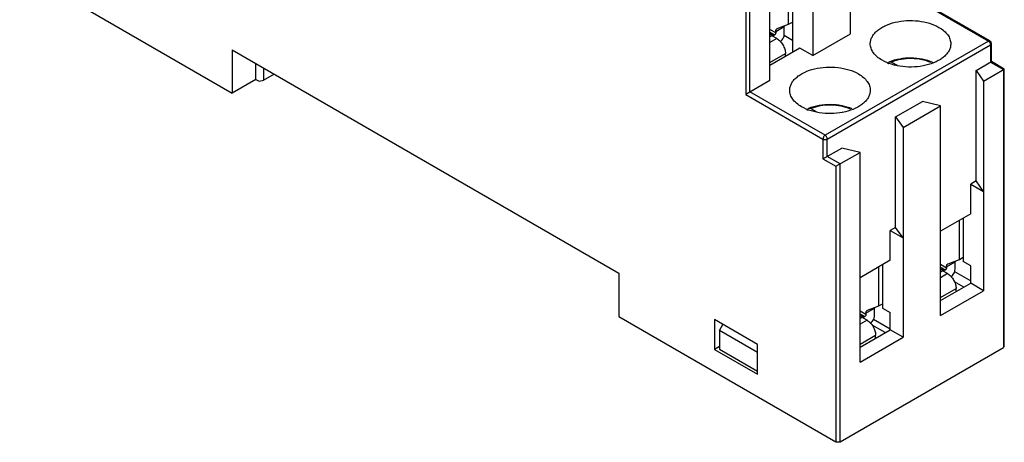
# Model space of a CAD drawing. Units: millimetres. Extents: x 10.4 to 80.8, y 23.1 to 104.2.
# Drawn here: x 15.9 to 80.8, y 23.1 to 50.9 of the extents above; entities that cross this region are included whole.
import ezdxf

# ---------------------------------------------------------------- set-up
doc = ezdxf.new("R2010")
doc.units = ezdxf.units.MM
doc.header["$LTSCALE"] = 8.277988
doc.layers.get('0').update_dxf_attribs({"linetype": 'CONTINUOUS'})

msp = doc.modelspace()

# ---------------------------------------------------------------- linework, layer by layer
at = {"color": 7, "linetype": 'Continuous'}
for p, q in [((70.635, 49.933), (70.635, 63.732)), ((68.16, 62.304), (68.16, 48.505)), ((65.332, 46.872), (65.332, 60.671)), ((63.741, 59.752), (63.741, 45.953)), ((64.024, 46.116), (64.024, 59.915)), ((15.94, 54.117), (29.941, 46.034)), ((66.817, 53.281), (66.817, 48.709)), ((66.569, 50.566), (66.569, 53.138)), ((74.772, 52.322), (79.721, 49.464)), ((79.821, 49.474), (74.83, 52.356)), ((66.569, 50.566), (66.817, 50.709)), ((65.721, 49.995), (65.332, 50.219)), ((65.332, 50.056), (65.65, 49.872)), ((65.367, 49.954), (65.332, 49.974)), ((65.367, 49.954), (65.332, 49.933)), ((65.721, 50.087), (66.286, 50.413)), ((65.721, 50.087), (65.721, 49.995)), ((65.804, 50.27), (65.822, 50.279)), ((65.822, 50.279), (66.569, 50.566)), ((66.286, 49.913), (66.286, 50.413)), ((68.16, 48.505), (70.635, 49.933)), ((65.438, 49.913), (65.332, 49.852)), ((65.544, 49.852), (65.332, 49.729)), ((65.791, 49.627), (65.332, 49.362)), ((65.544, 49.852), (65.438, 49.913)), ((65.438, 49.913), (65.473, 49.811)), ((65.65, 49.872), (65.509, 49.791)), ((65.791, 49.627), (65.509, 49.791)), ((66.266, 49.843), (66.817, 49.525)), ((79.721, 49.464), (68.973, 43.259)), ((79.821, 49.474), (79.721, 49.464)), ((79.863, 49.219), (79.921, 49.301)), ((79.921, 48.11), (79.921, 49.301)), ((29.941, 48.892), (55.397, 34.195)), ((29.941, 48.892), (29.941, 46.034)), ((67.312, 48.995), (65.332, 47.851)), ((65.332, 48.056), (66.357, 48.647)), ((66.357, 48.443), (66.357, 48.647)), ((68.16, 48.505), (67.312, 48.995)), ((69.115, 43.014), (79.863, 49.219)), ((79.863, 49.219), (79.863, 48.076)), ((31.497, 46.932), (31.497, 47.994)), ((73.207, 48.103), (73.348, 48.081)), ((73.348, 48.081), (73.717, 47.868)), ((78.908, 47.525), (79.921, 48.11)), ((79.863, 48.076), (80.711, 47.586)), ((80.77, 47.62), (79.921, 48.11)), ((31.992, 47.708), (31.992, 46.882)), ((78.908, 47.525), (79.403, 46.831)), ((78.908, 40.258), (78.908, 47.525)), ((79.403, 46.831), (80.77, 47.62)), ((80.711, 47.586), (80.711, 29.296)), ((80.77, 29.378), (80.77, 47.62)), ((31.497, 46.932), (29.941, 46.034)), ((31.497, 46.932), (31.702, 46.814)), ((31.702, 46.814), (31.992, 46.882)), ((31.992, 46.882), (32.707, 47.295)), ((65.332, 46.872), (63.741, 45.953)), ((79.403, 46.831), (79.403, 33.032)), ((68.973, 43.259), (64.024, 46.116)), ((63.741, 45.953), (68.832, 43.014)), ((73.605, 44.463), (75.373, 45.484)), ((76.575, 45.198), (75.373, 45.484)), ((67.891, 45.036), (68.033, 45.015)), ((68.033, 45.015), (68.379, 44.818)), ((70.131, 44.793), (70.119, 44.785)), ((74.1, 43.769), (76.575, 45.198)), ((76.575, 31.399), (76.575, 45.198)), ((73.605, 44.463), (74.1, 43.769)), ((73.605, 37.196), (73.605, 44.463)), ((74.1, 43.769), (74.1, 29.97)), ((68.832, 43.014), (68.832, 41.707)), ((69.115, 41.871), (69.115, 43.014)), ((68.832, 41.707), (70.069, 42.422)), ((71.272, 42.136), (70.069, 42.422)), ((68.832, 41.707), (69.681, 41.217)), ((69.963, 41.381), (69.115, 41.871)), ((69.681, 41.217), (71.272, 42.136)), ((71.272, 28.337), (71.272, 42.136)), ((69.681, 41.217), (69.681, 23.091)), ((69.963, 23.091), (69.963, 41.381)), ((78.908, 40.258), (78.555, 40.054)), ((79.403, 39.564), (78.908, 40.258)), ((78.555, 40.054), (79.403, 39.564)), ((78.555, 38.094), (78.555, 40.054)), ((78.555, 38.094), (76.575, 36.951)), ((77.812, 35.094), (77.812, 37.666)), ((78.06, 37.808), (78.06, 34.951)), ((73.605, 37.196), (73.251, 36.992)), ((73.251, 36.992), (74.1, 36.502)), ((73.251, 35.032), (73.251, 36.992)), ((74.1, 36.502), (73.605, 37.196)), ((73.251, 35.032), (71.272, 33.889)), ((77.065, 34.806), (77.812, 35.094)), ((77.812, 35.094), (78.06, 35.236)), ((72.509, 32.032), (72.509, 34.604)), ((72.756, 34.747), (72.756, 31.889)), ((76.964, 34.522), (76.575, 34.747)), ((76.575, 34.583), (76.893, 34.4)), ((76.61, 34.481), (76.575, 34.502)), ((76.61, 34.481), (76.575, 34.461)), ((76.681, 34.44), (76.575, 34.379)), ((76.787, 34.379), (76.575, 34.257)), ((76.787, 34.379), (76.681, 34.44)), ((76.681, 34.44), (76.716, 34.338)), ((76.893, 34.4), (76.752, 34.318)), ((76.964, 34.614), (77.529, 34.941)), ((76.964, 34.614), (76.964, 34.522)), ((77.047, 34.797), (77.065, 34.806)), ((77.529, 34.44), (77.529, 34.941)), ((78.555, 34.665), (78.06, 34.951)), ((78.555, 33.522), (78.555, 34.665)), ((55.397, 34.195), (55.397, 31.338)), ((77.034, 34.155), (76.575, 33.889)), ((77.034, 34.155), (76.752, 34.318)), ((77.488, 34.301), (78.555, 33.685)), ((76.575, 32.379), (78.555, 33.522)), ((76.575, 32.583), (77.6, 33.175)), ((78.1, 33.259), (77.495, 33.609)), ((77.6, 32.971), (77.6, 33.175)), ((79.403, 33.032), (78.555, 33.522)), ((76.575, 31.399), (79.403, 33.032)), ((71.66, 31.552), (72.226, 31.879)), ((71.762, 31.744), (72.509, 32.032)), ((72.226, 31.379), (72.226, 31.879)), ((72.509, 32.032), (72.756, 32.175)), ((72.756, 31.889), (73.251, 31.603)), ((55.397, 31.338), (69.681, 23.091)), ((64.519, 29.501), (61.69, 31.134)), ((61.69, 31.134), (61.69, 29.174)), ((71.66, 31.46), (71.272, 31.685)), ((71.272, 31.521), (71.59, 31.338)), ((71.307, 31.419), (71.272, 31.44)), ((71.307, 31.419), (71.272, 31.399)), ((71.378, 31.379), (71.272, 31.317)), ((71.484, 31.317), (71.272, 31.195)), ((71.484, 31.317), (71.378, 31.379)), ((71.378, 31.379), (71.413, 31.276)), ((71.59, 31.338), (71.448, 31.256)), ((71.731, 31.093), (71.448, 31.256)), ((71.66, 31.552), (71.66, 31.46)), ((71.743, 31.735), (71.762, 31.744)), ((73.251, 30.501), (72.154, 31.135)), ((73.251, 30.46), (73.251, 31.603)), ((62.008, 30.419), (62.238, 30.817)), ((71.731, 31.093), (71.272, 30.827)), ((72.928, 30.273), (72.067, 30.771)), ((64.519, 28.97), (62.008, 30.419)), ((62.008, 30.419), (62.008, 29.194)), ((71.272, 29.317), (73.251, 30.46)), ((71.272, 29.521), (72.297, 30.113)), ((71.272, 28.337), (74.1, 29.97)), ((72.297, 29.909), (72.297, 30.113)), ((74.1, 29.97), (73.251, 30.46)), ((62.008, 29.358), (61.69, 29.174)), ((61.69, 29.174), (64.519, 27.541)), ((62.008, 29.194), (64.519, 27.745)), ((64.519, 27.541), (64.519, 29.501)), ((69.963, 23.091), (80.711, 29.296)), ((80.77, 29.378), (80.711, 29.296))]:
    msp.add_line(p, q, dxfattribs=at)
msp.add_arc((79.721, 49.301), 0.2, 0, 60.00056, dxfattribs=at)
for points, knots in [([(71.945, 49.28), (71.945, 49.356), (71.965, 49.51), (72.054, 49.734), (72.198, 49.945), (72.393, 50.141), (72.634, 50.318), (73.024, 50.529), (73.594, 50.72), (74.339, 50.825), (75.105, 50.803), (75.828, 50.659), (76.273, 50.475), (76.469, 50.362)], [0, 0, 0, 0, 0.042847, 0.087461, 0.135282, 0.18723, 0.243719, 0.304724, 0.438354, 0.582658, 0.729784, 0.87134, 1, 1, 1, 1]), ([(65.721, 49.995), (65.721, 49.983), (65.716, 49.959), (65.701, 49.924), (65.679, 49.894), (65.66, 49.878), (65.65, 49.872)], [0, 0, 0, 0, 0.237047, 0.5, 0.762954, 1, 1, 1, 1]), ([(65.721, 50.087), (65.721, 50.107), (65.724, 50.145), (65.739, 50.198), (65.766, 50.241), (65.79, 50.262), (65.804, 50.27)], [0, 0, 0, 0, 0.28956, 0.548969, 0.782095, 1, 1, 1, 1]), ([(66.29, 50.462), (66.289, 50.458), (66.287, 50.442), (66.286, 50.426), (66.286, 50.413)], [0, 0, 0, 0, 0.242614, 1, 1, 1, 1]), ([(76.469, 50.362), (76.585, 50.295), (76.796, 50.15), (77.048, 49.885), (77.208, 49.592), (77.245, 49.381), (77.245, 49.28)], [0, 0, 0, 0, 0.289704, 0.549092, 0.782221, 1, 1, 1, 1]), ([(65.791, 49.627), (65.872, 49.581), (66.024, 49.453), (66.201, 49.211), (66.322, 48.936), (66.357, 48.74), (66.357, 48.647)], [0, 0, 0, 0, 0.237252, 0.499999, 0.762746, 1, 1, 1, 1]), ([(66.004, 49.423), (66.039, 49.443), (66.106, 49.498), (66.188, 49.601), (66.25, 49.72), (66.275, 49.806), (66.281, 49.849)], [0, 0, 0, 0, 0.232312, 0.489361, 0.751808, 1, 1, 1, 1]), ([(66.281, 49.849), (66.282, 49.854), (66.285, 49.876), (66.286, 49.897), (66.286, 49.913)], [0, 0, 0, 0, 0.258559, 1, 1, 1, 1]), ([(72.721, 48.198), (72.605, 48.266), (72.394, 48.411), (72.142, 48.676), (71.982, 48.969), (71.945, 49.179), (71.945, 49.28)], [0, 0, 0, 0, 0.289704, 0.549092, 0.782221, 1, 1, 1, 1]), ([(77.245, 49.28), (77.245, 49.205), (77.225, 49.05), (77.136, 48.827), (76.992, 48.615), (76.797, 48.419), (76.555, 48.243), (76.166, 48.031), (75.596, 47.841), (74.851, 47.736), (74.085, 47.757), (73.361, 47.902), (72.917, 48.085), (72.721, 48.198)], [0, 0, 0, 0, 0.042847, 0.087461, 0.135282, 0.18723, 0.243719, 0.304724, 0.438354, 0.582658, 0.729784, 0.87134, 1, 1, 1, 1]), ([(79.721, 49.464), (79.725, 49.462), (79.742, 49.451), (79.757, 49.439), (79.767, 49.429)], [0, 0, 0, 0, 0.236441, 1, 1, 1, 1]), ([(79.767, 49.429), (79.772, 49.424), (79.793, 49.402), (79.81, 49.378), (79.821, 49.358)], [0, 0, 0, 0, 0.243047, 1, 1, 1, 1]), ([(79.821, 49.358), (79.825, 49.352), (79.839, 49.326), (79.85, 49.298), (79.855, 49.276)], [0, 0, 0, 0, 0.255502, 1, 1, 1, 1]), ([(79.855, 49.276), (79.856, 49.271), (79.861, 49.253), (79.863, 49.233), (79.863, 49.219)], [0, 0, 0, 0, 0.262955, 1, 1, 1, 1]), ([(73.133, 47.961), (73.133, 47.971), (73.135, 48.008), (73.146, 48.045), (73.162, 48.067)], [0, 0, 0, 0, 0.279428, 1, 1, 1, 1]), ([(73.162, 48.067), (73.165, 48.071), (73.177, 48.086), (73.194, 48.098), (73.207, 48.103)], [0, 0, 0, 0, 0.258118, 1, 1, 1, 1]), ([(73.207, 48.103), (73.425, 48.192), (73.895, 48.323), (74.629, 48.382), (75.359, 48.311), (75.825, 48.172), (76.039, 48.079)], [0, 0, 0, 0, 0.244001, 0.501234, 0.757836, 1, 1, 1, 1]), ([(75.942, 48.039), (75.749, 48.126), (75.324, 48.255), (74.656, 48.325), (73.982, 48.276), (73.548, 48.161), (73.348, 48.081)], [0, 0, 0, 0, 0.23958, 0.497081, 0.756093, 1, 1, 1, 1]), ([(66.642, 46.218), (66.642, 46.294), (66.662, 46.449), (66.75, 46.672), (66.894, 46.883), (67.089, 47.079), (67.331, 47.256), (67.721, 47.468), (68.291, 47.658), (69.035, 47.763), (69.801, 47.742), (70.525, 47.597), (70.969, 47.414), (71.165, 47.3)], [0, 0, 0, 0, 0.042847, 0.087461, 0.135282, 0.18723, 0.243719, 0.304724, 0.438354, 0.582658, 0.729784, 0.87134, 1, 1, 1, 1]), ([(71.165, 47.3), (71.282, 47.233), (71.493, 47.088), (71.745, 46.823), (71.904, 46.53), (71.942, 46.319), (71.942, 46.218)], [0, 0, 0, 0, 0.289704, 0.549092, 0.782221, 1, 1, 1, 1]), ([(67.418, 45.137), (67.302, 45.204), (67.091, 45.349), (66.838, 45.614), (66.679, 45.907), (66.642, 46.118), (66.642, 46.218)], [0, 0, 0, 0, 0.289704, 0.549092, 0.782221, 1, 1, 1, 1]), ([(71.942, 46.218), (71.942, 46.143), (71.921, 45.988), (71.833, 45.765), (71.689, 45.553), (71.494, 45.358), (71.252, 45.181), (70.863, 44.969), (70.292, 44.779), (69.548, 44.674), (68.782, 44.695), (68.058, 44.84), (67.614, 45.023), (67.418, 45.137)], [0, 0, 0, 0, 0.042847, 0.087461, 0.135282, 0.18723, 0.243719, 0.304724, 0.438354, 0.582658, 0.729784, 0.87134, 1, 1, 1, 1]), ([(67.817, 44.894), (67.817, 44.905), (67.819, 44.945), (67.833, 44.985), (67.852, 45.007)], [0, 0, 0, 0, 0.282244, 1, 1, 1, 1]), ([(67.852, 45.007), (67.854, 45.01), (67.866, 45.022), (67.88, 45.031), (67.891, 45.036)], [0, 0, 0, 0, 0.255133, 1, 1, 1, 1]), ([(67.891, 45.036), (68.109, 45.127), (68.581, 45.259), (69.318, 45.321), (70.052, 45.25), (70.52, 45.111), (70.736, 45.017)], [0, 0, 0, 0, 0.243732, 0.500953, 0.757697, 1, 1, 1, 1]), ([(70.638, 44.977), (70.444, 45.064), (70.017, 45.194), (69.346, 45.263), (68.669, 45.213), (68.234, 45.096), (68.033, 45.015)], [0, 0, 0, 0, 0.239743, 0.49741, 0.756414, 1, 1, 1, 1]), ([(68.973, 43.259), (68.953, 43.247), (68.915, 43.215), (68.871, 43.155), (68.841, 43.086), (68.832, 43.037), (68.832, 43.014)], [0, 0, 0, 0, 0.237217, 0.499998, 0.76278, 1, 1, 1, 1]), ([(68.832, 43.014), (68.852, 43.002), (68.899, 42.985), (68.973, 42.977), (69.048, 42.985), (69.095, 43.002), (69.115, 43.014)], [0, 0, 0, 0, 0.237219, 0.500001, 0.762782, 1, 1, 1, 1]), ([(69.115, 43.014), (69.115, 43.037), (69.106, 43.086), (69.076, 43.155), (69.032, 43.215), (68.994, 43.247), (68.973, 43.259)], [0, 0, 0, 0, 0.237219, 0.500001, 0.762782, 1, 1, 1, 1]), ([(76.964, 34.522), (76.964, 34.51), (76.959, 34.486), (76.944, 34.452), (76.922, 34.421), (76.903, 34.405), (76.893, 34.4)], [0, 0, 0, 0, 0.237047, 0.5, 0.762954, 1, 1, 1, 1]), ([(76.964, 34.614), (76.964, 34.634), (76.967, 34.673), (76.982, 34.726), (77.009, 34.769), (77.033, 34.789), (77.047, 34.797)], [0, 0, 0, 0, 0.28956, 0.548969, 0.782095, 1, 1, 1, 1]), ([(77.247, 33.95), (77.287, 33.974), (77.363, 34.038), (77.451, 34.159), (77.512, 34.296), (77.529, 34.394), (77.529, 34.44)], [0, 0, 0, 0, 0.237242, 0.499998, 0.762755, 1, 1, 1, 1]), ([(77.533, 34.989), (77.532, 34.985), (77.53, 34.969), (77.529, 34.953), (77.529, 34.941)], [0, 0, 0, 0, 0.242614, 1, 1, 1, 1]), ([(77.034, 34.155), (77.115, 34.108), (77.267, 33.98), (77.444, 33.738), (77.565, 33.463), (77.6, 33.268), (77.6, 33.175)], [0, 0, 0, 0, 0.237252, 0.499999, 0.762746, 1, 1, 1, 1]), ([(72.23, 31.928), (72.229, 31.924), (72.227, 31.907), (72.226, 31.891), (72.226, 31.879)], [0, 0, 0, 0, 0.242614, 1, 1, 1, 1]), ([(71.66, 31.46), (71.66, 31.449), (71.656, 31.424), (71.641, 31.39), (71.619, 31.36), (71.6, 31.344), (71.59, 31.338)], [0, 0, 0, 0, 0.237047, 0.5, 0.762954, 1, 1, 1, 1]), ([(71.66, 31.552), (71.66, 31.572), (71.664, 31.611), (71.679, 31.664), (71.705, 31.707), (71.73, 31.728), (71.743, 31.735)], [0, 0, 0, 0, 0.28956, 0.548969, 0.782095, 1, 1, 1, 1]), ([(71.943, 30.889), (71.983, 30.912), (72.059, 30.976), (72.148, 31.097), (72.209, 31.234), (72.226, 31.332), (72.226, 31.379)], [0, 0, 0, 0, 0.237242, 0.499998, 0.762755, 1, 1, 1, 1]), ([(71.731, 31.093), (71.811, 31.046), (71.963, 30.919), (72.141, 30.676), (72.262, 30.401), (72.297, 30.206), (72.297, 30.113)], [0, 0, 0, 0, 0.237252, 0.499999, 0.762746, 1, 1, 1, 1]), ([(69.963, 23.091), (69.943, 23.08), (69.897, 23.063), (69.822, 23.055), (69.747, 23.063), (69.701, 23.08), (69.681, 23.091)], [0, 0, 0, 0, 0.237243, 0.499999, 0.762756, 1, 1, 1, 1])]:
    msp.add_open_spline(points, degree=3, knots=knots, dxfattribs=at)

doc.saveas('drawing.dxf')
